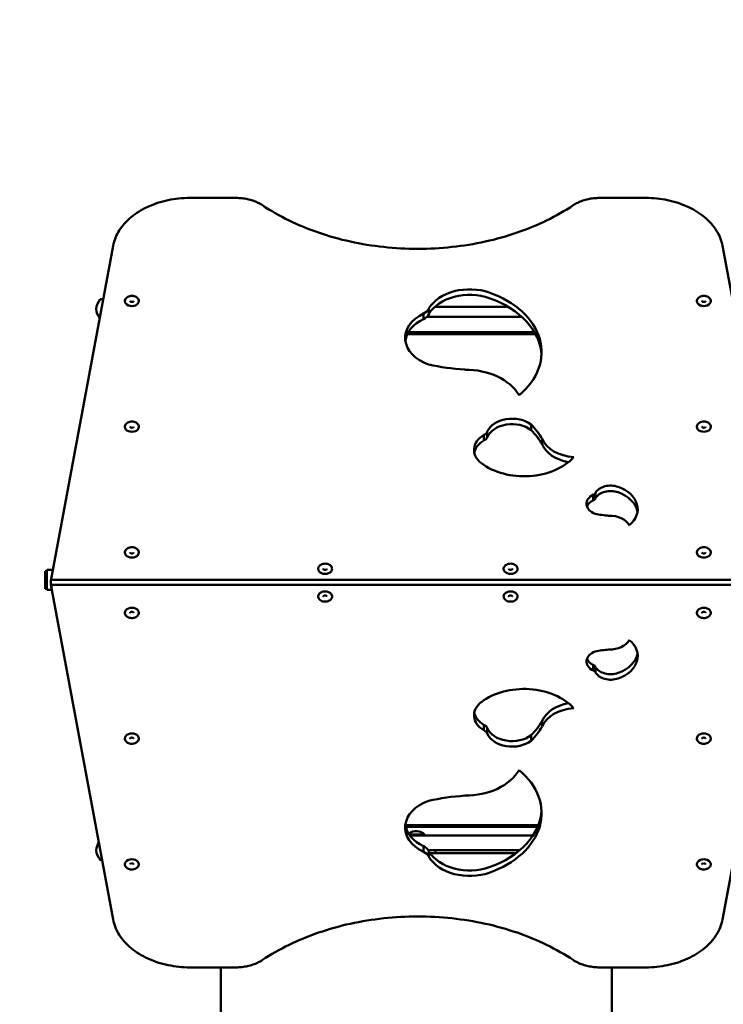
# Model space of a CAD drawing. Units: millimetres. Extents: x 5380 to 13803, y 3656 to 10369.
# Drawn here: x 9482 to 10393, y 7822 to 9096 of the extents above; entities that cross this region are included whole.
import ezdxf

# ---------------------------------------------------------------- set-up
doc = ezdxf.new("R2010")
doc.units = ezdxf.units.MM
doc.header["$LTSCALE"] = 50
doc.layers.add('Widoczne (ISO)', color=7, linetype='Continuous', lineweight=50)
doc.layers.add('Wymiar (ISO)', color=7, linetype='Continuous', lineweight=25)
doc.styles.add('Tekst notatki (ISO)', font='tahoma.ttf')
doc.dimstyles.new('Domyślne (ISO)', dxfattribs={"dimscale": 50, "dimtxt": 3.5, "dimasz": 2.5, "dimexe": 3.175, "dimexo": 0, "dimgap": 0.762, "dimtad": 1, "dimrnd": 1e-08, "dimzin": 0, "dimtxsty": 'Tekst notatki (ISO)', "dimcen": 0.09, "dimdle": 10, "dimclrd": 256, "dimclre": 256, "dimclrt": 256, "dimazin": 0, "dimtfac": 1.001486, "dimtmove": 0, "dimatfit": 3, "dimfxl": 0, "dimtolj": 1, "dimtzin": 0, "dimlwd": -1, "dimlwe": -1, "dimarcsym": 0})

# ---------------------------------------------------------------- blocks, each defined once
blk = doc.blocks.new('*D6')
at = {"layer": 'Defpoints', "color": 0}
for p in [(5603.8, 10369.3), (9602.4, 10369.3), (7703.2, 4569.3)]:
    blk.add_point(p, dxfattribs=at)
at = {"layer": 'Wymiar (ISO)'}
for p, q in [((9602.4, 10369.3), (5445.1, 10369.3)), ((5603.8, 4694.3), (5603.8, 10244.3)), ((7703.2, 4569.3), (5445.1, 4569.3))]:
    blk.add_line(p, q, dxfattribs=at)
for points in [[(5583, 10244.3), (5624.7, 10244.3), (5603.8, 10369.3)], [(5583, 4694.3), (5624.7, 4694.3), (5603.8, 4569.3)]]:
    blk.add_solid(points, dxfattribs=at)
at = {"layer": 'Wymiar (ISO)', "insert": (5382.7, 7218.7), "char_height": 175, "attachment_point": 1, "rotation": 90, "style": 'Tekst notatki (ISO)'}
blk.add_mtext('\\A1;5800', dxfattribs=at)

msp = doc.modelspace()

# ---------------------------------------------------------------- linework, layer by layer
at = {"layer": 'Widoczne (ISO)'}
for p, q in [((9702.4, 8865.1), (9762.4, 8865.1)), ((10232.4, 8865.1), (10292.4, 8865.1)), ((9522.4, 8369.7), (9603.2, 8803.2)), ((10391.5, 8803.2), (10472.3, 8369.7)), ((9590.4, 8734.3), (9587.3, 8734.3)), ((10004.5, 8715.5), (10004.5, 8708.4)), ((10011.8, 8722.2), (10011.8, 8715.1)), ((10019.5, 8724.3), (10114.1, 8724.3)), ((10109.8, 8711.3), (10009.3, 8711.3)), ((10114.4, 8711.3), (10109.8, 8711.3)), ((10114.4, 8711.3), (10131.8, 8711.3)), ((9983.7, 8688.8), (10149.6, 8688.8)), ((10148.2, 8691.3), (9985, 8691.3)), ((10087, 8562.8), (10087, 8555.7)), ((10143.9, 8571.9), (10143.9, 8564.9)), ((10082.7, 8558.4), (10082.7, 8551.4)), ((10158.1, 8553.4), (10158.1, 8546.3)), ((10227.2, 8483.7), (10227.2, 8476.6)), ((10224.4, 8481.2), (10224.4, 8474.1)), ((9515.4, 8382.4), (9515.4, 8381.5)), ((9517.4, 8382.4), (9515.4, 8382.4)), ((9515.4, 8373), (9515.4, 8381.5)), ((9517.4, 8382.9), (9517.4, 8383.8)), ((9517.4, 8383.8), (9525, 8383.8)), ((9517.4, 8382.9), (9517.4, 8373)), ((9515.4, 8373), (9515.4, 8368.8)), ((9515.4, 8360.3), (9515.4, 8368.8)), ((9517.4, 8368.8), (9517.4, 8373)), ((9517.4, 8368.8), (9517.4, 8358.9)), ((9522.4, 8369.5), (9522.4, 8365.3)), ((10470.3, 8370.9), (9524.4, 8370.9)), ((9515.4, 8360.3), (9515.4, 8359.4)), ((9517.4, 8359.4), (9515.4, 8359.4)), ((9517.4, 8358), (9517.4, 8358.9)), ((9517.4, 8358), (9523.7, 8358)), ((9522.4, 8365.1), (9603.2, 7931.6)), ((10471.7, 8364.7), (9523, 8364.7)), ((10391.5, 7931.6), (10472.3, 8365.1)), ((10224.4, 8260.7), (10224.4, 8253.6)), ((10227.2, 8258.1), (10227.2, 8251.1)), ((10082.7, 8183.4), (10082.7, 8176.4)), ((10087, 8179.1), (10087, 8172)), ((10158.1, 8188.4), (10158.1, 8181.4)), ((10143.9, 8169.9), (10143.9, 8162.8)), ((10153.3, 8053.8), (9981.3, 8053.8)), ((9981.8, 8051.3), (10152.2, 8051.3)), ((9986.3, 8041.4), (10006.5, 8041.4)), ((9987, 8040.3), (10146.3, 8040.3)), ((10006.5, 8041.4), (10006.5, 8040.3)), ((10004.5, 8026.4), (10004.5, 8019.3)), ((10129.4, 8021.3), (10011, 8021.3)), ((10011.8, 8019.6), (10011.8, 8012.6)), ((10013.2, 8017.5), (10124.6, 8017.5)), ((10020.4, 8021.3), (10020.4, 8017.5)), ((9588.9, 8008.3), (9587.3, 8008.3)), ((9702.4, 7869.7), (9762.4, 7869.7)), ((9742.4, 6983.1), (9742.4, 7869.7)), ((10232.4, 7869.7), (10292.4, 7869.7)), ((10248.4, 6983.1), (10248.4, 7869.7))]:
    msp.add_line(p, q, dxfattribs=at)
for centre, radius, start, end in [((9602.4, 8869.3), 1500, 90, 180), ((9602.3, 8720.1), 21, 138.6754, 176.7065), ((9587.3, 8733.3), 1, 90, 138.6754), ((9602.3, 8722.6), 21, 183.2935, 218.0152), ((9995.4, 8030.6), 15.5, 43.9988, 129.4101), ((9602.3, 8020.1), 21, 147.5105, 176.7065), ((9602.3, 8022.6), 21, 183.2935, 221.3246), ((9587.3, 8009.3), 1, 221.3246, 270)]:
    msp.add_arc(centre, radius, start, end, dxfattribs=at)
for centre, major_axis, ratio, start_param, end_param in [((10064.4, 8706.4), (57.2, 0), 0.707107, 1.112581, 2.738605), ((10064.4, 8699.3), (-57.2, 0), 0.707107, 4.254174, 5.880197), ((10036, 8665.6), (121.5, 0), 0.707107, 5.576797, 7.395767), ((9627.4, 8731.6), (-9.01, 0), 0.707107, 0, 3.141593), ((10036, 8658.5), (121.5, 0), 0.707107, 0.041176, 1.112581), ((10367.4, 8731.6), (-9.01, 0), 0.707107, 0, 3.141593), ((10035.1, 8683.9), (-54.1, 0), 0.707107, 5.313622, 7.397665), ((9997.1, 8724.9), (15.2, 0), 0.707107, 5.221139, 6.033271), ((9997.1, 8717.8), (15.2, 0), 0.707107, 5.221139, 6.033271), ((10035.1, 8676.9), (-54.1, 0), 0.707107, 5.313622, 6.190599), ((10079.6, 8803.3), (-227.8, 0), 0.707107, 1.266083, 1.475838), ((10058.8, 8589.8), (75.1, 0), 0.707107, 0.386827, 1.582113), ((10119.3, 8555.6), (-33.8, 0), 0.707107, 3.894789, 5.978833), ((10119.3, 8548.5), (-33.8, 0), 0.707107, 3.894789, 5.978833), ((9627.4, 8568.9), (-9.01, 0), 0.707107, 0, 3.141593), ((10079.2, 8563.4), (7.81, 0), 0.707107, 5.163312, 6.167188), ((10026.5, 8515), (142.4, 0), 0.707107, 0.391838, 0.601594), ((10026.5, 8507.9), (142.4, 0), 0.707107, 0.391838, 0.601594), ((10367.4, 8568.9), (-9.01, 0), 0.707107, 0, 3.141593), ((10105.7, 8539.1), (-35.7, 0), 0.707107, 5.412257, 7.038281), ((10105.7, 8532), (-35.7, 0), 0.707107, 5.412257, 6.142839), ((10079.2, 8556.3), (7.81, 0), 0.707107, 5.163312, 6.167188), ((10203.2, 8562.8), (-46.9, 0), 0.707107, 0.285564, 1.48085), ((10203.2, 8555.7), (-46.9, 0), 0.707107, 0.285564, 1.337208), ((10134.9, 8558.6), (-75.9, 0), 0.707107, 0.755096, 2.574065), ((10222, 8484.5), (5.28, 0), 0.707107, 5.185869, 6.06854), ((10246.9, 8477.8), (21.4, 0), 0.707107, 1.112581, 2.738605), ((10246.9, 8470.7), (-21.4, 0), 0.707107, 4.254174, 5.880197), ((10236.3, 8462.5), (45.5, 0), 0.707107, 5.576797, 7.395767), ((10236.3, 8455.4), (45.5, 0), 0.707107, 0.109994, 1.112581), ((10235.9, 8469.4), (-20.3, 0), 0.707107, 5.313622, 7.397665), ((10235.9, 8462.3), (-20.3, 0), 0.707107, 5.313622, 6.034073), ((10222, 8477.4), (5.28, 0), 0.707107, 5.185869, 6.06854), ((10252.4, 8513.5), (-84.5, 0), 0.707107, 1.264943, 1.476978), ((10244.8, 8434.1), (28.2, 0), 0.707107, 0.386827, 1.582113), ((9627.4, 8406.3), (-9.01, 0), 0.707107, 0, 3.141593), ((10367.4, 8406.3), (-9.01, 0), 0.707107, 0, 3.141593), ((9877.4, 8385.1), (-9.01, 0), 0.707107, 0, 3.141593), ((10117.4, 8385.1), (-9.01, 0), 0.707107, 0, 3.141593), ((9524.4, 8369.5), (-2.02, 0), 0.701036, 4.712389, 6.283185), ((9524.6, 8363.9), (-2.16, 1.79), 0.409214, 0.327689, 1.898485), ((9524.6, 8366.7), (-2.16, -1.79), 0.409214, 5.955496, 6.740894), ((9877.4, 8349.7), (9.01, 0), 0.707107, 0, 3.141593), ((10117.4, 8349.7), (9.01, 0), 0.707107, 0, 3.141593), ((9627.4, 8328.5), (9.01, 0), 0.707107, 0, 3.141593), ((10367.4, 8328.5), (9.01, 0), 0.707107, 0, 3.141593), ((10244.8, 8300.7), (28.2, 0), 0.707107, 4.701072, 5.896358), ((10236.3, 8272.3), (45.5, 0), 0.707107, 5.170604, 6.989574), ((10252.4, 8221.3), (84.5, 0), 0.707107, 1.664614, 1.87665), ((10235.9, 8265.4), (-20.3, 0), 0.707107, 5.168705, 7.252749), ((10235.9, 8272.5), (-20.3, 0), 0.707107, 0.249112, 0.969564), ((10236.3, 8279.4), (45.5, 0), 0.707107, 5.170604, 6.173191), ((10222, 8257.3), (5.28, 0), 0.707107, 0.214645, 1.097316), ((10246.9, 8264.1), (21.4, 0), 0.707107, 3.544581, 5.170604), ((10222, 8250.3), (5.28, 0), 0.707107, 0.214645, 1.097316), ((10246.9, 8257), (-21.4, 0), 0.707107, 0.402988, 2.029011), ((10134.9, 8176.2), (75.9, 0), 0.707107, 0.567528, 2.386497), ((10105.7, 8195.7), (-35.7, 0), 0.707107, 5.52809, 7.154113), ((10203.2, 8179.1), (-46.9, 0), 0.707107, 4.945977, 5.997621), ((10203.2, 8172), (-46.9, 0), 0.707107, 4.802336, 5.997621), ((10105.7, 8202.8), (-35.7, 0), 0.707107, 0.140347, 0.870928), ((10079.2, 8178.5), (7.81, 0), 0.707107, 0.115997, 1.119874), ((10119.3, 8186.3), (-33.8, 0), 0.707107, 0.304352, 2.388396), ((10026.5, 8226.9), (142.4, 0), 0.707107, 5.681591, 5.891347), ((10026.5, 8219.8), (142.4, 0), 0.707107, 5.681591, 5.891347), ((9627.4, 8165.9), (9.01, 0), 0.707107, 0, 3.141593), ((10079.2, 8171.4), (7.81, 0), 0.707107, 0.115997, 1.119874), ((10119.3, 8179.2), (-33.8, 0), 0.707107, 0.304352, 2.388396), ((10367.4, 8165.9), (9.01, 0), 0.707107, 0, 3.141593), ((10058.8, 8145), (75.1, 0), 0.707107, 4.701072, 5.896358), ((10036, 8069.2), (121.5, 0), 0.707107, 5.170604, 6.989574), ((10079.6, 7931.5), (227.8, 0), 0.707107, 1.665754, 1.87551), ((10035.1, 8050.8), (-54.1, 0), 0.707107, 5.168705, 7.252749), ((10036, 8076.3), (121.5, 0), 0.707107, 5.170604, 6.242009), ((10035.1, 8057.9), (-54.1, 0), 0.707107, 0.092586, 0.969564), ((9997.1, 8017), (15.2, 0), 0.707107, 0.249914, 1.062047), ((9997.1, 8009.9), (15.2, 0), 0.707107, 0.249914, 1.062047), ((10064.4, 8035.5), (57.2, 0), 0.707107, 3.544581, 5.170604), ((10064.4, 8028.4), (-57.2, 0), 0.707107, 0.402988, 2.029011), ((9627.4, 8003.2), (9.01, 0), 0.707107, 0, 3.141593), ((10367.4, 8003.2), (9.01, 0), 0.707107, 0, 3.141593)]:
    msp.add_ellipse(centre, major_axis=major_axis, ratio=ratio, start_param=start_param, end_param=end_param, dxfattribs=at)
for points, knots in [([(9603.2, 8803.2), (9604.5, 8810.1), (9607.2, 8816.8), (9615.1, 8829.3), (9620.3, 8835.1), (9632.8, 8845.5), (9640.1, 8850), (9656.2, 8857.4), (9665, 8860.3), (9683.3, 8864.1), (9692.8, 8865.1), (9702.4, 8865.1)], [3.272726, 3.272726, 3.272726, 3.272726, 3.560658, 3.560658, 3.848591, 3.848591, 4.136524, 4.136524, 4.424456, 4.424456, 4.712389, 4.712389, 4.712389, 4.712389]), ([(9762.4, 8865.1), (9764.8, 8865.1), (9767.3, 8864.9), (9772.2, 8864.4), (9774.7, 8864), (9779.4, 8863), (9781.8, 8862.3), (9786.2, 8860.8), (9788.4, 8859.9), (9792.5, 8857.9), (9794.5, 8856.7), (9796.3, 8855.5)], [4.712389, 4.712389, 4.712389, 4.712389, 4.863285, 4.863285, 5.0141811, 5.0141811, 5.1650771, 5.1650771, 5.3159731, 5.3159731, 5.4668692, 5.4668692, 5.4668692, 5.4668692]), ([(10198.4, 8855.5), (10200.2, 8856.7), (10202.2, 8857.9), (10206.3, 8859.9), (10208.5, 8860.8), (10213, 8862.3), (10215.3, 8863), (10220, 8864), (10222.5, 8864.4), (10227.4, 8864.9), (10229.9, 8865.1), (10232.4, 8865.1)], [3.9579088, 3.9579088, 3.9579088, 3.9579088, 4.1088048, 4.1088048, 4.2597009, 4.2597009, 4.4105969, 4.4105969, 4.5614929, 4.5614929, 4.712389, 4.712389, 4.712389, 4.712389]), ([(10292.4, 8865.1), (10301.9, 8865.1), (10311.4, 8864.1), (10329.7, 8860.3), (10338.5, 8857.4), (10354.6, 8850), (10361.9, 8845.5), (10374.4, 8835.1), (10379.6, 8829.3), (10387.5, 8816.8), (10390.2, 8810.1), (10391.5, 8803.2)], [4.712389, 4.712389, 4.712389, 4.712389, 5.000322, 5.000322, 5.288254, 5.288254, 5.576187, 5.576187, 5.86412, 5.86412, 6.152052, 6.152052, 6.152052, 6.152052]), ([(9796.3, 8855.5), (9817.8, 8841.3), (9842.4, 8829.3), (9895.5, 8811), (9924, 8804.7), (9982.4, 8798.5), (10012.3, 8798.5), (10070.7, 8804.7), (10099.2, 8811), (10152.3, 8829.3), (10176.9, 8841.3), (10198.4, 8855.5)], [3.957909, 3.957909, 3.957909, 3.957909, 4.259701, 4.259701, 4.561493, 4.561493, 4.863285, 4.863285, 5.165077, 5.165077, 5.466869, 5.466869, 5.466869, 5.466869]), ([(9636.4, 8731.6), (9636.4, 8732.2), (9636.2, 8732.9), (9635.7, 8734.3), (9635.3, 8734.9), (9634.3, 8736.1), (9633.6, 8736.6), (9632.1, 8737.5), (9631.3, 8737.9), (9629.4, 8738.4), (9628.5, 8738.5), (9626.5, 8738.5), (9625.5, 8738.4), (9623.7, 8737.9), (9622.8, 8737.6), (9621.2, 8736.7), (9620.5, 8736.1), (9619.3, 8734.8), (9618.9, 8734.1), (9618.4, 8732.8), (9618.3, 8732.2), (9618.3, 8731.6)], [5.325786, 5.325786, 5.325786, 5.325786, 5.59495, 5.59495, 5.878507, 5.878507, 6.19405, 6.19405, 6.533864, 6.533864, 6.880531, 6.880531, 7.227623, 7.227623, 7.57443, 7.57443, 7.915262, 7.915262, 8.23074, 8.23074, 8.467378, 8.467378, 8.467378, 8.467378]), ([(10376.4, 8731.6), (10376.4, 8732.2), (10376.2, 8732.9), (10375.7, 8734.3), (10375.3, 8734.9), (10374.3, 8736.1), (10373.6, 8736.6), (10372.1, 8737.5), (10371.3, 8737.9), (10369.4, 8738.4), (10368.5, 8738.5), (10366.5, 8738.5), (10365.5, 8738.4), (10363.7, 8737.9), (10362.8, 8737.6), (10361.2, 8736.7), (10360.5, 8736.1), (10359.3, 8734.8), (10358.9, 8734.1), (10358.4, 8732.8), (10358.3, 8732.2), (10358.3, 8731.6)], [5.325786, 5.325786, 5.325786, 5.325786, 5.59495, 5.59495, 5.878507, 5.878507, 6.19405, 6.19405, 6.533864, 6.533864, 6.880531, 6.880531, 7.227623, 7.227623, 7.57443, 7.57443, 7.915262, 7.915262, 8.23074, 8.23074, 8.467378, 8.467378, 8.467378, 8.467378]), ([(9625, 8731.6), (9625, 8731.5), (9625, 8731.5), (9625.1, 8731.4), (9625.1, 8731.3), (9625.2, 8731.2), (9625.3, 8731.1), (9625.6, 8730.9), (9625.7, 8730.8), (9626.1, 8730.7), (9626.3, 8730.6), (9626.7, 8730.5), (9627, 8730.5), (9627.5, 8730.5), (9627.7, 8730.5), (9628.2, 8730.6), (9628.4, 8730.6), (9628.8, 8730.7), (9629, 8730.8), (9629.3, 8731), (9629.4, 8731.1), (9629.6, 8731.3), (9629.6, 8731.3), (9629.7, 8731.5), (9629.7, 8731.5), (9629.7, 8731.5), (9629.7, 8731.5), (9629.7, 8731.6)], [2.184193, 2.184193, 2.184193, 2.184193, 2.498352, 2.498352, 2.687375, 2.687375, 2.966288, 2.966288, 3.211621, 3.211621, 3.457309, 3.457309, 3.70818, 3.70818, 3.962018, 3.962018, 4.21441, 4.21441, 4.461843, 4.461843, 4.705931, 4.705931, 4.962646, 4.962646, 5.30237, 5.30237, 5.325786, 5.325786, 5.325786, 5.325786]), ([(10365, 8731.6), (10365, 8731.5), (10365, 8731.5), (10365.1, 8731.4), (10365.1, 8731.3), (10365.2, 8731.2), (10365.3, 8731.1), (10365.6, 8730.9), (10365.7, 8730.8), (10366.1, 8730.7), (10366.3, 8730.6), (10366.7, 8730.5), (10367, 8730.5), (10367.5, 8730.5), (10367.7, 8730.5), (10368.2, 8730.6), (10368.4, 8730.6), (10368.8, 8730.7), (10369, 8730.8), (10369.3, 8731), (10369.4, 8731.1), (10369.6, 8731.3), (10369.6, 8731.3), (10369.7, 8731.5), (10369.7, 8731.5), (10369.7, 8731.5), (10369.7, 8731.5), (10369.7, 8731.6)], [2.184193, 2.184193, 2.184193, 2.184193, 2.498352, 2.498352, 2.687375, 2.687375, 2.966288, 2.966288, 3.211621, 3.211621, 3.457309, 3.457309, 3.70818, 3.70818, 3.962018, 3.962018, 4.21441, 4.21441, 4.461843, 4.461843, 4.705931, 4.705931, 4.962646, 4.962646, 5.30237, 5.30237, 5.325786, 5.325786, 5.325786, 5.325786]), ([(9636.4, 8568.9), (9636.4, 8569.6), (9636.2, 8570.3), (9635.7, 8571.6), (9635.3, 8572.3), (9634.3, 8573.4), (9633.6, 8574), (9632.1, 8574.9), (9631.3, 8575.2), (9629.4, 8575.7), (9628.5, 8575.8), (9626.5, 8575.9), (9625.5, 8575.8), (9623.7, 8575.3), (9622.8, 8575), (9621.2, 8574), (9620.5, 8573.5), (9619.3, 8572.2), (9618.9, 8571.5), (9618.4, 8570.1), (9618.3, 8569.5), (9618.3, 8568.9)], [5.325786, 5.325786, 5.325786, 5.325786, 5.59495, 5.59495, 5.878507, 5.878507, 6.19405, 6.19405, 6.533864, 6.533864, 6.880531, 6.880531, 7.227623, 7.227623, 7.57443, 7.57443, 7.915262, 7.915262, 8.23074, 8.23074, 8.467378, 8.467378, 8.467378, 8.467378]), ([(10376.4, 8568.9), (10376.4, 8569.6), (10376.2, 8570.3), (10375.7, 8571.6), (10375.3, 8572.3), (10374.3, 8573.4), (10373.6, 8574), (10372.1, 8574.9), (10371.3, 8575.2), (10369.4, 8575.7), (10368.5, 8575.8), (10366.5, 8575.9), (10365.5, 8575.8), (10363.7, 8575.3), (10362.8, 8575), (10361.2, 8574), (10360.5, 8573.5), (10359.3, 8572.2), (10358.9, 8571.5), (10358.4, 8570.1), (10358.3, 8569.5), (10358.3, 8568.9)], [5.325786, 5.325786, 5.325786, 5.325786, 5.59495, 5.59495, 5.878507, 5.878507, 6.19405, 6.19405, 6.533864, 6.533864, 6.880531, 6.880531, 7.227623, 7.227623, 7.57443, 7.57443, 7.915262, 7.915262, 8.23074, 8.23074, 8.467378, 8.467378, 8.467378, 8.467378]), ([(9625, 8568.9), (9625, 8568.9), (9625, 8568.9), (9625.1, 8568.8), (9625.1, 8568.7), (9625.2, 8568.6), (9625.3, 8568.5), (9625.6, 8568.3), (9625.7, 8568.2), (9626.1, 8568), (9626.3, 8568), (9626.7, 8567.9), (9627, 8567.8), (9627.5, 8567.8), (9627.7, 8567.8), (9628.2, 8567.9), (9628.4, 8568), (9628.8, 8568.1), (9629, 8568.2), (9629.3, 8568.4), (9629.4, 8568.5), (9629.6, 8568.6), (9629.6, 8568.7), (9629.7, 8568.8), (9629.7, 8568.9), (9629.7, 8568.9), (9629.7, 8568.9), (9629.7, 8568.9)], [2.184193, 2.184193, 2.184193, 2.184193, 2.498352, 2.498352, 2.687375, 2.687375, 2.966288, 2.966288, 3.211621, 3.211621, 3.457309, 3.457309, 3.70818, 3.70818, 3.962018, 3.962018, 4.21441, 4.21441, 4.461843, 4.461843, 4.705931, 4.705931, 4.962646, 4.962646, 5.30237, 5.30237, 5.325786, 5.325786, 5.325786, 5.325786]), ([(10365, 8568.9), (10365, 8568.9), (10365, 8568.9), (10365.1, 8568.8), (10365.1, 8568.7), (10365.2, 8568.6), (10365.3, 8568.5), (10365.6, 8568.3), (10365.7, 8568.2), (10366.1, 8568), (10366.3, 8568), (10366.7, 8567.9), (10367, 8567.8), (10367.5, 8567.8), (10367.7, 8567.8), (10368.2, 8567.9), (10368.4, 8568), (10368.8, 8568.1), (10369, 8568.2), (10369.3, 8568.4), (10369.4, 8568.5), (10369.6, 8568.6), (10369.6, 8568.7), (10369.7, 8568.8), (10369.7, 8568.9), (10369.7, 8568.9), (10369.7, 8568.9), (10369.7, 8568.9)], [2.184193, 2.184193, 2.184193, 2.184193, 2.498352, 2.498352, 2.687375, 2.687375, 2.966288, 2.966288, 3.211621, 3.211621, 3.457309, 3.457309, 3.70818, 3.70818, 3.962018, 3.962018, 4.21441, 4.21441, 4.461843, 4.461843, 4.705931, 4.705931, 4.962646, 4.962646, 5.30237, 5.30237, 5.325786, 5.325786, 5.325786, 5.325786]), ([(9636.4, 8406.3), (9636.4, 8407), (9636.2, 8407.7), (9635.7, 8409), (9635.3, 8409.6), (9634.3, 8410.8), (9633.6, 8411.3), (9632.1, 8412.2), (9631.3, 8412.6), (9629.4, 8413.1), (9628.5, 8413.2), (9626.5, 8413.2), (9625.5, 8413.1), (9623.7, 8412.7), (9622.8, 8412.3), (9621.2, 8411.4), (9620.5, 8410.8), (9619.3, 8409.6), (9618.9, 8408.9), (9618.4, 8407.5), (9618.3, 8406.9), (9618.3, 8406.3)], [5.325786, 5.325786, 5.325786, 5.325786, 5.59495, 5.59495, 5.878507, 5.878507, 6.19405, 6.19405, 6.533864, 6.533864, 6.880531, 6.880531, 7.227623, 7.227623, 7.57443, 7.57443, 7.915262, 7.915262, 8.23074, 8.23074, 8.467378, 8.467378, 8.467378, 8.467378]), ([(10376.4, 8406.3), (10376.4, 8407), (10376.2, 8407.7), (10375.7, 8409), (10375.3, 8409.6), (10374.3, 8410.8), (10373.6, 8411.3), (10372.1, 8412.2), (10371.3, 8412.6), (10369.4, 8413.1), (10368.5, 8413.2), (10366.5, 8413.2), (10365.5, 8413.1), (10363.7, 8412.7), (10362.8, 8412.3), (10361.2, 8411.4), (10360.5, 8410.8), (10359.3, 8409.6), (10358.9, 8408.9), (10358.4, 8407.5), (10358.3, 8406.9), (10358.3, 8406.3)], [5.325786, 5.325786, 5.325786, 5.325786, 5.59495, 5.59495, 5.878507, 5.878507, 6.19405, 6.19405, 6.533864, 6.533864, 6.880531, 6.880531, 7.227623, 7.227623, 7.57443, 7.57443, 7.915262, 7.915262, 8.23074, 8.23074, 8.467378, 8.467378, 8.467378, 8.467378]), ([(9625, 8406.3), (9625, 8406.3), (9625, 8406.2), (9625.1, 8406.1), (9625.1, 8406.1), (9625.2, 8405.9), (9625.3, 8405.8), (9625.6, 8405.6), (9625.7, 8405.6), (9626.1, 8405.4), (9626.3, 8405.3), (9626.7, 8405.2), (9627, 8405.2), (9627.5, 8405.2), (9627.7, 8405.2), (9628.2, 8405.3), (9628.4, 8405.3), (9628.8, 8405.5), (9629, 8405.6), (9629.3, 8405.7), (9629.4, 8405.8), (9629.6, 8406), (9629.6, 8406.1), (9629.7, 8406.2), (9629.7, 8406.2), (9629.7, 8406.3), (9629.7, 8406.3), (9629.7, 8406.3)], [2.184193, 2.184193, 2.184193, 2.184193, 2.498352, 2.498352, 2.687375, 2.687375, 2.966288, 2.966288, 3.211621, 3.211621, 3.457309, 3.457309, 3.70818, 3.70818, 3.962018, 3.962018, 4.21441, 4.21441, 4.461843, 4.461843, 4.705931, 4.705931, 4.962646, 4.962646, 5.30237, 5.30237, 5.325786, 5.325786, 5.325786, 5.325786]), ([(10365, 8406.3), (10365, 8406.3), (10365, 8406.2), (10365.1, 8406.1), (10365.1, 8406.1), (10365.2, 8405.9), (10365.3, 8405.8), (10365.6, 8405.6), (10365.7, 8405.6), (10366.1, 8405.4), (10366.3, 8405.3), (10366.7, 8405.2), (10367, 8405.2), (10367.5, 8405.2), (10367.7, 8405.2), (10368.2, 8405.3), (10368.4, 8405.3), (10368.8, 8405.5), (10369, 8405.6), (10369.3, 8405.7), (10369.4, 8405.8), (10369.6, 8406), (10369.6, 8406.1), (10369.7, 8406.2), (10369.7, 8406.2), (10369.7, 8406.3), (10369.7, 8406.3), (10369.7, 8406.3)], [2.184193, 2.184193, 2.184193, 2.184193, 2.498352, 2.498352, 2.687375, 2.687375, 2.966288, 2.966288, 3.211621, 3.211621, 3.457309, 3.457309, 3.70818, 3.70818, 3.962018, 3.962018, 4.21441, 4.21441, 4.461843, 4.461843, 4.705931, 4.705931, 4.962646, 4.962646, 5.30237, 5.30237, 5.325786, 5.325786, 5.325786, 5.325786]), ([(9886.4, 8385.1), (9886.4, 8385.8), (9886.2, 8386.5), (9885.7, 8387.8), (9885.3, 8388.4), (9884.3, 8389.6), (9883.6, 8390.1), (9882.1, 8391), (9881.3, 8391.4), (9879.4, 8391.9), (9878.5, 8392), (9876.5, 8392), (9875.5, 8391.9), (9873.7, 8391.5), (9872.8, 8391.1), (9871.2, 8390.2), (9870.5, 8389.6), (9869.3, 8388.3), (9868.9, 8387.6), (9868.4, 8386.3), (9868.3, 8385.7), (9868.3, 8385.1)], [5.325786, 5.325786, 5.325786, 5.325786, 5.59495, 5.59495, 5.878507, 5.878507, 6.19405, 6.19405, 6.533864, 6.533864, 6.880531, 6.880531, 7.227623, 7.227623, 7.57443, 7.57443, 7.915262, 7.915262, 8.23074, 8.23074, 8.467378, 8.467378, 8.467378, 8.467378]), ([(9875, 8385.1), (9875, 8385), (9875, 8385), (9875.1, 8384.9), (9875.1, 8384.9), (9875.2, 8384.7), (9875.3, 8384.6), (9875.6, 8384.4), (9875.7, 8384.3), (9876.1, 8384.2), (9876.3, 8384.1), (9876.7, 8384), (9877, 8384), (9877.5, 8384), (9877.7, 8384), (9878.2, 8384.1), (9878.4, 8384.1), (9878.8, 8384.3), (9879, 8384.3), (9879.3, 8384.5), (9879.4, 8384.6), (9879.6, 8384.8), (9879.6, 8384.9), (9879.7, 8385), (9879.7, 8385), (9879.7, 8385.1), (9879.7, 8385.1), (9879.7, 8385.1)], [2.184193, 2.184193, 2.184193, 2.184193, 2.498352, 2.498352, 2.687375, 2.687375, 2.966288, 2.966288, 3.211621, 3.211621, 3.457309, 3.457309, 3.70818, 3.70818, 3.962018, 3.962018, 4.21441, 4.21441, 4.461843, 4.461843, 4.705931, 4.705931, 4.962646, 4.962646, 5.30237, 5.30237, 5.325786, 5.325786, 5.325786, 5.325786]), ([(10126.4, 8385.1), (10126.4, 8385.8), (10126.2, 8386.5), (10125.7, 8387.8), (10125.3, 8388.4), (10124.3, 8389.6), (10123.6, 8390.1), (10122.1, 8391), (10121.3, 8391.4), (10119.4, 8391.9), (10118.5, 8392), (10116.5, 8392), (10115.5, 8391.9), (10113.7, 8391.5), (10112.8, 8391.1), (10111.2, 8390.2), (10110.5, 8389.6), (10109.3, 8388.3), (10108.9, 8387.6), (10108.4, 8386.3), (10108.3, 8385.7), (10108.3, 8385.1)], [5.325786, 5.325786, 5.325786, 5.325786, 5.59495, 5.59495, 5.878507, 5.878507, 6.19405, 6.19405, 6.533864, 6.533864, 6.880531, 6.880531, 7.227623, 7.227623, 7.57443, 7.57443, 7.915262, 7.915262, 8.23074, 8.23074, 8.467378, 8.467378, 8.467378, 8.467378]), ([(10115, 8385.1), (10115, 8385), (10115, 8385), (10115.1, 8384.9), (10115.1, 8384.9), (10115.2, 8384.7), (10115.3, 8384.6), (10115.6, 8384.4), (10115.7, 8384.3), (10116.1, 8384.2), (10116.3, 8384.1), (10116.7, 8384), (10117, 8384), (10117.5, 8384), (10117.7, 8384), (10118.2, 8384.1), (10118.4, 8384.1), (10118.8, 8384.3), (10119, 8384.3), (10119.3, 8384.5), (10119.4, 8384.6), (10119.6, 8384.8), (10119.6, 8384.9), (10119.7, 8385), (10119.7, 8385), (10119.7, 8385.1), (10119.7, 8385.1), (10119.7, 8385.1)], [2.184193, 2.184193, 2.184193, 2.184193, 2.498352, 2.498352, 2.687375, 2.687375, 2.966288, 2.966288, 3.211621, 3.211621, 3.457309, 3.457309, 3.70818, 3.70818, 3.962018, 3.962018, 4.21441, 4.21441, 4.461843, 4.461843, 4.705931, 4.705931, 4.962646, 4.962646, 5.30237, 5.30237, 5.325786, 5.325786, 5.325786, 5.325786]), ([(9868.3, 8349.7), (9868.3, 8349), (9868.5, 8348.3), (9869, 8347), (9869.4, 8346.4), (9870.4, 8345.2), (9871.1, 8344.7), (9872.6, 8343.8), (9873.4, 8343.4), (9875.3, 8342.9), (9876.2, 8342.8), (9878.2, 8342.8), (9879.2, 8342.9), (9881, 8343.3), (9881.9, 8343.7), (9883.5, 8344.6), (9884.3, 8345.1), (9885.4, 8346.4), (9885.8, 8347.1), (9886.3, 8348.5), (9886.4, 8349.1), (9886.4, 8349.7)], [2.184193, 2.184193, 2.184193, 2.184193, 2.453357, 2.453357, 2.736914, 2.736914, 3.052458, 3.052458, 3.392272, 3.392272, 3.738938, 3.738938, 4.08603, 4.08603, 4.432838, 4.432838, 4.773669, 4.773669, 5.089147, 5.089147, 5.325786, 5.325786, 5.325786, 5.325786]), ([(9879.7, 8349.7), (9879.7, 8349.7), (9879.7, 8349.8), (9879.6, 8349.9), (9879.6, 8349.9), (9879.5, 8350.1), (9879.4, 8350.2), (9879.1, 8350.3), (9879, 8350.4), (9878.6, 8350.6), (9878.4, 8350.7), (9878, 8350.7), (9877.7, 8350.8), (9877.2, 8350.8), (9877, 8350.8), (9876.5, 8350.7), (9876.3, 8350.7), (9875.9, 8350.5), (9875.7, 8350.4), (9875.4, 8350.3), (9875.3, 8350.2), (9875.2, 8350), (9875.1, 8349.9), (9875, 8349.8), (9875, 8349.7), (9875, 8349.7), (9875, 8349.7), (9875, 8349.7)], [5.325786, 5.325786, 5.325786, 5.325786, 5.639945, 5.639945, 5.828968, 5.828968, 6.10788, 6.10788, 6.353213, 6.353213, 6.598902, 6.598902, 6.849773, 6.849773, 7.103611, 7.103611, 7.356003, 7.356003, 7.603435, 7.603435, 7.847524, 7.847524, 8.104238, 8.104238, 8.443963, 8.443963, 8.467378, 8.467378, 8.467378, 8.467378]), ([(10108.3, 8349.7), (10108.3, 8349), (10108.5, 8348.3), (10109, 8347), (10109.4, 8346.4), (10110.4, 8345.2), (10111.1, 8344.7), (10112.6, 8343.8), (10113.4, 8343.4), (10115.3, 8342.9), (10116.2, 8342.8), (10118.2, 8342.8), (10119.2, 8342.9), (10121, 8343.3), (10121.9, 8343.7), (10123.5, 8344.6), (10124.3, 8345.1), (10125.4, 8346.4), (10125.8, 8347.1), (10126.3, 8348.5), (10126.4, 8349.1), (10126.4, 8349.7)], [2.184193, 2.184193, 2.184193, 2.184193, 2.453357, 2.453357, 2.736914, 2.736914, 3.052458, 3.052458, 3.392272, 3.392272, 3.738938, 3.738938, 4.08603, 4.08603, 4.432838, 4.432838, 4.773669, 4.773669, 5.089147, 5.089147, 5.325786, 5.325786, 5.325786, 5.325786]), ([(10119.7, 8349.7), (10119.7, 8349.7), (10119.7, 8349.8), (10119.6, 8349.9), (10119.6, 8349.9), (10119.5, 8350.1), (10119.4, 8350.2), (10119.1, 8350.3), (10119, 8350.4), (10118.6, 8350.6), (10118.4, 8350.7), (10118, 8350.7), (10117.7, 8350.8), (10117.2, 8350.8), (10117, 8350.8), (10116.5, 8350.7), (10116.3, 8350.7), (10115.9, 8350.5), (10115.7, 8350.4), (10115.4, 8350.3), (10115.3, 8350.2), (10115.2, 8350), (10115.1, 8349.9), (10115, 8349.8), (10115, 8349.7), (10115, 8349.7), (10115, 8349.7), (10115, 8349.7)], [5.325786, 5.325786, 5.325786, 5.325786, 5.639945, 5.639945, 5.828968, 5.828968, 6.10788, 6.10788, 6.353213, 6.353213, 6.598902, 6.598902, 6.849773, 6.849773, 7.103611, 7.103611, 7.356003, 7.356003, 7.603435, 7.603435, 7.847524, 7.847524, 8.104238, 8.104238, 8.443963, 8.443963, 8.467378, 8.467378, 8.467378, 8.467378]), ([(9618.3, 8328.5), (9618.3, 8327.8), (9618.5, 8327.1), (9619, 8325.8), (9619.4, 8325.2), (9620.4, 8324), (9621.1, 8323.4), (9622.6, 8322.5), (9623.4, 8322.2), (9625.3, 8321.7), (9626.2, 8321.6), (9628.2, 8321.5), (9629.2, 8321.7), (9631, 8322.1), (9631.9, 8322.5), (9633.5, 8323.4), (9634.3, 8323.9), (9635.4, 8325.2), (9635.8, 8325.9), (9636.3, 8327.3), (9636.4, 8327.9), (9636.4, 8328.5)], [2.184193, 2.184193, 2.184193, 2.184193, 2.453357, 2.453357, 2.736914, 2.736914, 3.052458, 3.052458, 3.392272, 3.392272, 3.738938, 3.738938, 4.08603, 4.08603, 4.432838, 4.432838, 4.773669, 4.773669, 5.089147, 5.089147, 5.325786, 5.325786, 5.325786, 5.325786]), ([(9629.7, 8328.5), (9629.7, 8328.5), (9629.7, 8328.6), (9629.6, 8328.7), (9629.6, 8328.7), (9629.5, 8328.8), (9629.4, 8328.9), (9629.1, 8329.1), (9629, 8329.2), (9628.6, 8329.4), (9628.4, 8329.4), (9628, 8329.5), (9627.7, 8329.6), (9627.2, 8329.6), (9627, 8329.6), (9626.5, 8329.5), (9626.3, 8329.4), (9625.9, 8329.3), (9625.7, 8329.2), (9625.4, 8329), (9625.3, 8329), (9625.2, 8328.8), (9625.1, 8328.7), (9625, 8328.6), (9625, 8328.5), (9625, 8328.5), (9625, 8328.5), (9625, 8328.5)], [5.325786, 5.325786, 5.325786, 5.325786, 5.639945, 5.639945, 5.828968, 5.828968, 6.10788, 6.10788, 6.353213, 6.353213, 6.598902, 6.598902, 6.849773, 6.849773, 7.103611, 7.103611, 7.356003, 7.356003, 7.603435, 7.603435, 7.847524, 7.847524, 8.104238, 8.104238, 8.443963, 8.443963, 8.467378, 8.467378, 8.467378, 8.467378]), ([(10358.3, 8328.5), (10358.3, 8327.8), (10358.5, 8327.1), (10359, 8325.8), (10359.4, 8325.2), (10360.4, 8324), (10361.1, 8323.4), (10362.6, 8322.5), (10363.4, 8322.2), (10365.3, 8321.7), (10366.2, 8321.6), (10368.2, 8321.5), (10369.2, 8321.7), (10371, 8322.1), (10371.9, 8322.5), (10373.5, 8323.4), (10374.3, 8323.9), (10375.4, 8325.2), (10375.8, 8325.9), (10376.3, 8327.3), (10376.4, 8327.9), (10376.4, 8328.5)], [2.184193, 2.184193, 2.184193, 2.184193, 2.453357, 2.453357, 2.736914, 2.736914, 3.052458, 3.052458, 3.392272, 3.392272, 3.738938, 3.738938, 4.08603, 4.08603, 4.432838, 4.432838, 4.773669, 4.773669, 5.089147, 5.089147, 5.325786, 5.325786, 5.325786, 5.325786]), ([(10369.7, 8328.5), (10369.7, 8328.5), (10369.7, 8328.6), (10369.6, 8328.7), (10369.6, 8328.7), (10369.5, 8328.8), (10369.4, 8328.9), (10369.1, 8329.1), (10369, 8329.2), (10368.6, 8329.4), (10368.4, 8329.4), (10368, 8329.5), (10367.7, 8329.6), (10367.2, 8329.6), (10367, 8329.6), (10366.5, 8329.5), (10366.3, 8329.4), (10365.9, 8329.3), (10365.7, 8329.2), (10365.4, 8329), (10365.3, 8329), (10365.2, 8328.8), (10365.1, 8328.7), (10365, 8328.6), (10365, 8328.5), (10365, 8328.5), (10365, 8328.5), (10365, 8328.5)], [5.325786, 5.325786, 5.325786, 5.325786, 5.639945, 5.639945, 5.828968, 5.828968, 6.10788, 6.10788, 6.353213, 6.353213, 6.598902, 6.598902, 6.849773, 6.849773, 7.103611, 7.103611, 7.356003, 7.356003, 7.603435, 7.603435, 7.847524, 7.847524, 8.104238, 8.104238, 8.443963, 8.443963, 8.467378, 8.467378, 8.467378, 8.467378]), ([(9618.3, 8165.9), (9618.3, 8165.2), (9618.5, 8164.5), (9619, 8163.1), (9619.4, 8162.5), (9620.4, 8161.3), (9621.1, 8160.8), (9622.6, 8159.9), (9623.4, 8159.6), (9625.3, 8159.1), (9626.2, 8158.9), (9628.2, 8158.9), (9629.2, 8159), (9631, 8159.5), (9631.9, 8159.8), (9633.5, 8160.7), (9634.3, 8161.3), (9635.4, 8162.6), (9635.8, 8163.3), (9636.3, 8164.6), (9636.4, 8165.3), (9636.4, 8165.9)], [2.184193, 2.184193, 2.184193, 2.184193, 2.453357, 2.453357, 2.736914, 2.736914, 3.052458, 3.052458, 3.392272, 3.392272, 3.738938, 3.738938, 4.08603, 4.08603, 4.432838, 4.432838, 4.773669, 4.773669, 5.089147, 5.089147, 5.325786, 5.325786, 5.325786, 5.325786]), ([(9629.7, 8165.9), (9629.7, 8165.9), (9629.7, 8165.9), (9629.6, 8166), (9629.6, 8166.1), (9629.5, 8166.2), (9629.4, 8166.3), (9629.1, 8166.5), (9629, 8166.6), (9628.6, 8166.7), (9628.4, 8166.8), (9628, 8166.9), (9627.7, 8166.9), (9627.2, 8166.9), (9627, 8166.9), (9626.5, 8166.9), (9626.3, 8166.8), (9625.9, 8166.7), (9625.7, 8166.6), (9625.4, 8166.4), (9625.3, 8166.3), (9625.2, 8166.2), (9625.1, 8166.1), (9625, 8165.9), (9625, 8165.9), (9625, 8165.9), (9625, 8165.9), (9625, 8165.9)], [5.325786, 5.325786, 5.325786, 5.325786, 5.639945, 5.639945, 5.828968, 5.828968, 6.10788, 6.10788, 6.353213, 6.353213, 6.598902, 6.598902, 6.849773, 6.849773, 7.103611, 7.103611, 7.356003, 7.356003, 7.603435, 7.603435, 7.847524, 7.847524, 8.104238, 8.104238, 8.443963, 8.443963, 8.467378, 8.467378, 8.467378, 8.467378]), ([(10358.3, 8165.9), (10358.3, 8165.2), (10358.5, 8164.5), (10359, 8163.1), (10359.4, 8162.5), (10360.4, 8161.3), (10361.1, 8160.8), (10362.6, 8159.9), (10363.4, 8159.6), (10365.3, 8159.1), (10366.2, 8158.9), (10368.2, 8158.9), (10369.2, 8159), (10371, 8159.5), (10371.9, 8159.8), (10373.5, 8160.7), (10374.3, 8161.3), (10375.4, 8162.6), (10375.8, 8163.3), (10376.3, 8164.6), (10376.4, 8165.3), (10376.4, 8165.9)], [2.184193, 2.184193, 2.184193, 2.184193, 2.453357, 2.453357, 2.736914, 2.736914, 3.052458, 3.052458, 3.392272, 3.392272, 3.738938, 3.738938, 4.08603, 4.08603, 4.432838, 4.432838, 4.773669, 4.773669, 5.089147, 5.089147, 5.325786, 5.325786, 5.325786, 5.325786]), ([(10369.7, 8165.9), (10369.7, 8165.9), (10369.7, 8165.9), (10369.6, 8166), (10369.6, 8166.1), (10369.5, 8166.2), (10369.4, 8166.3), (10369.1, 8166.5), (10369, 8166.6), (10368.6, 8166.7), (10368.4, 8166.8), (10368, 8166.9), (10367.7, 8166.9), (10367.2, 8166.9), (10367, 8166.9), (10366.5, 8166.9), (10366.3, 8166.8), (10365.9, 8166.7), (10365.7, 8166.6), (10365.4, 8166.4), (10365.3, 8166.3), (10365.2, 8166.2), (10365.1, 8166.1), (10365, 8165.9), (10365, 8165.9), (10365, 8165.9), (10365, 8165.9), (10365, 8165.9)], [5.325786, 5.325786, 5.325786, 5.325786, 5.639945, 5.639945, 5.828968, 5.828968, 6.10788, 6.10788, 6.353213, 6.353213, 6.598902, 6.598902, 6.849773, 6.849773, 7.103611, 7.103611, 7.356003, 7.356003, 7.603435, 7.603435, 7.847524, 7.847524, 8.104238, 8.104238, 8.443963, 8.443963, 8.467378, 8.467378, 8.467378, 8.467378]), ([(9618.3, 8003.2), (9618.3, 8002.5), (9618.5, 8001.8), (9619, 8000.5), (9619.4, 7999.9), (9620.4, 7998.7), (9621.1, 7998.2), (9622.6, 7997.3), (9623.4, 7996.9), (9625.3, 7996.4), (9626.2, 7996.3), (9628.2, 7996.3), (9629.2, 7996.4), (9631, 7996.8), (9631.9, 7997.2), (9633.5, 7998.1), (9634.3, 7998.7), (9635.4, 7999.9), (9635.8, 8000.7), (9636.3, 8002), (9636.4, 8002.6), (9636.4, 8003.2)], [2.184193, 2.184193, 2.184193, 2.184193, 2.453357, 2.453357, 2.736914, 2.736914, 3.052458, 3.052458, 3.392272, 3.392272, 3.738938, 3.738938, 4.08603, 4.08603, 4.432838, 4.432838, 4.773669, 4.773669, 5.089147, 5.089147, 5.325786, 5.325786, 5.325786, 5.325786]), ([(9629.7, 8003.2), (9629.7, 8003.3), (9629.7, 8003.3), (9629.6, 8003.4), (9629.6, 8003.4), (9629.5, 8003.6), (9629.4, 8003.7), (9629.1, 8003.9), (9629, 8004), (9628.6, 8004.1), (9628.4, 8004.2), (9628, 8004.3), (9627.7, 8004.3), (9627.2, 8004.3), (9627, 8004.3), (9626.5, 8004.2), (9626.3, 8004.2), (9625.9, 8004), (9625.7, 8004), (9625.4, 8003.8), (9625.3, 8003.7), (9625.2, 8003.5), (9625.1, 8003.4), (9625, 8003.3), (9625, 8003.3), (9625, 8003.2), (9625, 8003.2), (9625, 8003.2)], [5.325786, 5.325786, 5.325786, 5.325786, 5.639945, 5.639945, 5.828968, 5.828968, 6.10788, 6.10788, 6.353213, 6.353213, 6.598902, 6.598902, 6.849773, 6.849773, 7.103611, 7.103611, 7.356003, 7.356003, 7.603435, 7.603435, 7.847524, 7.847524, 8.104238, 8.104238, 8.443963, 8.443963, 8.467378, 8.467378, 8.467378, 8.467378]), ([(10358.3, 8003.2), (10358.3, 8002.5), (10358.5, 8001.8), (10359, 8000.5), (10359.4, 7999.9), (10360.4, 7998.7), (10361.1, 7998.2), (10362.6, 7997.3), (10363.4, 7996.9), (10365.3, 7996.4), (10366.2, 7996.3), (10368.2, 7996.3), (10369.2, 7996.4), (10371, 7996.8), (10371.9, 7997.2), (10373.5, 7998.1), (10374.3, 7998.7), (10375.4, 7999.9), (10375.8, 8000.7), (10376.3, 8002), (10376.4, 8002.6), (10376.4, 8003.2)], [2.184193, 2.184193, 2.184193, 2.184193, 2.453357, 2.453357, 2.736914, 2.736914, 3.052458, 3.052458, 3.392272, 3.392272, 3.738938, 3.738938, 4.08603, 4.08603, 4.432838, 4.432838, 4.773669, 4.773669, 5.089147, 5.089147, 5.325786, 5.325786, 5.325786, 5.325786]), ([(10369.7, 8003.2), (10369.7, 8003.3), (10369.7, 8003.3), (10369.6, 8003.4), (10369.6, 8003.4), (10369.5, 8003.6), (10369.4, 8003.7), (10369.1, 8003.9), (10369, 8004), (10368.6, 8004.1), (10368.4, 8004.2), (10368, 8004.3), (10367.7, 8004.3), (10367.2, 8004.3), (10367, 8004.3), (10366.5, 8004.2), (10366.3, 8004.2), (10365.9, 8004), (10365.7, 8004), (10365.4, 8003.8), (10365.3, 8003.7), (10365.2, 8003.5), (10365.1, 8003.4), (10365, 8003.3), (10365, 8003.3), (10365, 8003.2), (10365, 8003.2), (10365, 8003.2)], [5.325786, 5.325786, 5.325786, 5.325786, 5.639945, 5.639945, 5.828968, 5.828968, 6.10788, 6.10788, 6.353213, 6.353213, 6.598902, 6.598902, 6.849773, 6.849773, 7.103611, 7.103611, 7.356003, 7.356003, 7.603435, 7.603435, 7.847524, 7.847524, 8.104238, 8.104238, 8.443963, 8.443963, 8.467378, 8.467378, 8.467378, 8.467378]), ([(9796.3, 7879.3), (9817.8, 7893.5), (9842.4, 7905.5), (9895.5, 7923.8), (9924, 7930), (9982.4, 7936.3), (10012.3, 7936.3), (10070.7, 7930), (10099.2, 7923.8), (10152.3, 7905.5), (10176.9, 7893.5), (10198.4, 7879.3)], [3.957909, 3.957909, 3.957909, 3.957909, 4.259701, 4.259701, 4.561493, 4.561493, 4.863285, 4.863285, 5.165077, 5.165077, 5.466869, 5.466869, 5.466869, 5.466869]), ([(9603.2, 7931.6), (9604.5, 7924.7), (9607.2, 7918), (9615.1, 7905.5), (9620.3, 7899.6), (9632.8, 7889.3), (9640.1, 7884.8), (9656.2, 7877.4), (9665, 7874.5), (9683.3, 7870.7), (9692.8, 7869.7), (9702.4, 7869.7)], [3.272726, 3.272726, 3.272726, 3.272726, 3.560658, 3.560658, 3.848591, 3.848591, 4.136524, 4.136524, 4.424456, 4.424456, 4.712389, 4.712389, 4.712389, 4.712389]), ([(10292.4, 7869.7), (10301.9, 7869.7), (10311.4, 7870.7), (10329.7, 7874.5), (10338.5, 7877.4), (10354.6, 7884.8), (10361.9, 7889.3), (10374.4, 7899.6), (10379.6, 7905.5), (10387.5, 7918), (10390.2, 7924.7), (10391.5, 7931.6)], [4.712389, 4.712389, 4.712389, 4.712389, 5.000322, 5.000322, 5.288254, 5.288254, 5.576187, 5.576187, 5.86412, 5.86412, 6.152052, 6.152052, 6.152052, 6.152052]), ([(9762.4, 7869.7), (9764.8, 7869.7), (9767.3, 7869.8), (9772.2, 7870.4), (9774.7, 7870.8), (9779.4, 7871.8), (9781.8, 7872.5), (9786.2, 7874), (9788.4, 7874.9), (9792.5, 7876.9), (9794.5, 7878), (9796.3, 7879.3)], [4.712389, 4.712389, 4.712389, 4.712389, 4.863285, 4.863285, 5.0141811, 5.0141811, 5.1650771, 5.1650771, 5.3159731, 5.3159731, 5.4668692, 5.4668692, 5.4668692, 5.4668692]), ([(10198.4, 7879.3), (10200.2, 7878), (10202.2, 7876.9), (10206.3, 7874.9), (10208.5, 7874), (10213, 7872.5), (10215.3, 7871.8), (10220, 7870.8), (10222.5, 7870.4), (10227.4, 7869.8), (10229.9, 7869.7), (10232.4, 7869.7)], [3.9579088, 3.9579088, 3.9579088, 3.9579088, 4.1088048, 4.1088048, 4.2597009, 4.2597009, 4.4105969, 4.4105969, 4.5614929, 4.5614929, 4.712389, 4.712389, 4.712389, 4.712389])]:
    msp.add_open_spline(points, degree=3, knots=knots, dxfattribs=at)

# ---------------------------------------------------------------- dimensions: what is measured, and where the dimension line sits
at = {"layer": 'Wymiar (ISO)'}
dim = msp.add_linear_dim(base=(5603.8, 10369.3), p1=(7703.2, 4569.3), p2=(9602.4, 10369.3), angle=270, dimstyle='Domyślne (ISO)', override={"dimdec": 0, "dimtp": 0, "dimtm": 0, "dimtdec": 2, "dimtofl": 0, "dimatfit": 1}, dxfattribs=at)
dim.commit()
dim.dimension.update_dxf_attribs({"geometry": '*D6', "text_midpoint": (5603.8, 7469.3), "dimtype": 160})

doc.saveas('drawing.dxf')
